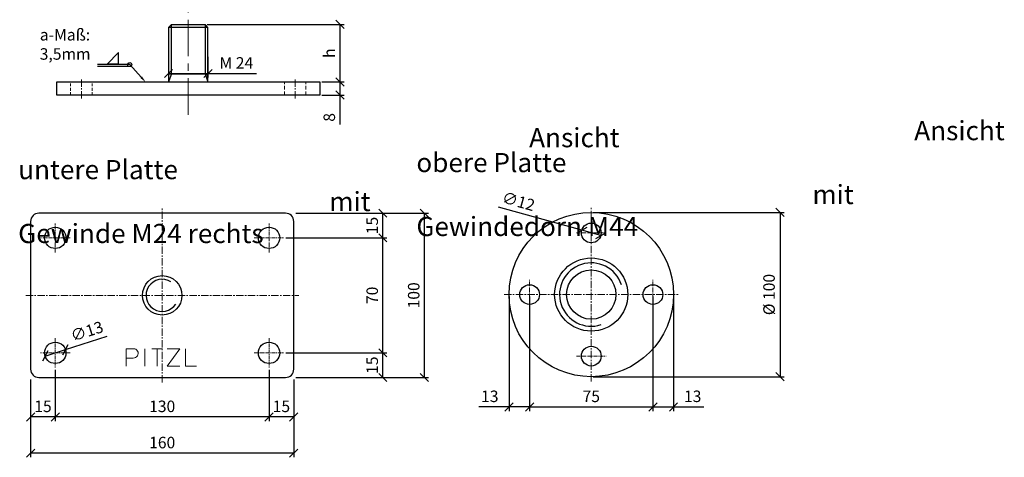
# Model space of a CAD drawing. Units: millimetres. Extents: x -11991 to -11369, y -3751 to -3105.
# Drawn here: x -11968 to -11369, y -3751 to -3485 of the extents above; entities that cross this region are included whole.
import ezdxf

# ---------------------------------------------------------------- set-up
doc = ezdxf.new("R2010")
doc.units = ezdxf.units.MM
doc.header["$LTSCALE"] = 0.7
doc.linetypes.add('MITTE', pattern=[50.8, 31.75, -6.35, 6.35, -6.35])
doc.linetypes.add('VERDECKT', pattern=[9.525, 6.35, -3.175])
for name, color, linetype, lineweight in [('Layer2', 7, 'Continuous', 20), ('Pitzl', 250, 'Continuous', 25), ('Pitzl222', 8, 'Continuous', 20), ('Pitzl_Bemaßung', 77, 'Continuous', 20), ('Pitzl_Mittellinie', 6, 'MITTE', 20), ('Pitzl_Text', 250, 'Continuous', 20), ('Pitzl_verdeckt', 6, 'VERDECKT', 20)]:
    doc.layers.add(name, color=color, linetype=linetype, lineweight=lineweight)
doc.styles.get("Standard").update_dxf_attribs({"font": 'arial.ttf'})
doc.dimstyles.new('1_2', dxfattribs={"dimscale": 2, "dimtxt": 3.5, "dimasz": 2.5, "dimexe": 1.25, "dimexo": 0.625, "dimgap": 1, "dimtad": 1, "dimdec": 0, "dimtxsty": 'Standard', "dimblk": 'OBLIQUE', "dimcen": 2.5, "dimclrd": 256, "dimclre": 256, "dimclrt": 256, "dimadec": 0, "dimazin": 0, "dimtfac": 1, "dimtdec": 0, "dimtmove": 0, "dimatfit": 2, "dimldrblk": 'OBLIQUE', "dimfxl": 1, "dimtfillclr": 2, "dimlwd": 25, "dimlwe": 25, "dimarcsym": 0})

# ---------------------------------------------------------------- blocks, each defined once
blk = doc.blocks.new('_Oblique')
at = {"color": 0, "linetype": 'ByBlock', "lineweight": -2}
blk.add_line((-0.5, -0.5), (0.5, 0.5), dxfattribs=at)
blk = doc.blocks.new('*D49')
at = {"layer": 'Defpoints', "color": 0, "transparency": 16777216}
for p in [(-11854.83, -3487.92), (-11785.03, -3522.92), (-11772.79, -3522.92)]:
    blk.add_point(p, dxfattribs=at)
at = {"layer": 'Pitzl_Bemaßung', "linetype": 'Continuous', "lineweight": 25, "transparency": 16777216}
for p, q in [((-11853.58, -3487.92), (-11770.29, -3487.92)), ((-11783.78, -3522.92), (-11770.29, -3522.92))]:
    blk.add_line(p, q, dxfattribs=at)
at = {"layer": 'Pitzl_Bemaßung', "lineweight": 25, "transparency": 16777216}
blk.add_line((-11772.79, -3487.92), (-11772.79, -3522.92), dxfattribs=at)
at = {"layer": 'Pitzl_Bemaßung', "lineweight": 25, "transparency": 16777216, "xscale": 5, "yscale": 5, "zscale": 5}
for p, rotation in [((-11772.79, -3487.92), 90), ((-11772.79, -3522.92), 270)]:
    blk.add_blockref('_Oblique', p, dxfattribs=dict(at, rotation=rotation))
at = {"layer": 'Pitzl_Bemaßung', "transparency": 16777216, "insert": (-11778.29, -3505.42), "char_height": 7, "attachment_point": 5, "rotation": 90}
blk.add_mtext('h', dxfattribs=at)
blk = doc.blocks.new('*D50')
at = {"layer": 'Defpoints', "color": 0, "transparency": 16777216}
for p in [(-11877.03, -3506.32), (-11853.03, -3506.32), (-11853.03, -3517.77)]:
    blk.add_point(p, dxfattribs=at)
at = {"layer": 'Pitzl_Bemaßung', "linetype": 'Continuous', "lineweight": 25, "transparency": 16777216}
for p, q in [((-11877.03, -3507.57), (-11877.03, -3520.27)), ((-11853.03, -3507.57), (-11853.03, -3520.27))]:
    blk.add_line(p, q, dxfattribs=at)
at = {"layer": 'Pitzl_Bemaßung', "lineweight": 25, "transparency": 16777216}
for p, q in [((-11877.03, -3517.77), (-11853.03, -3517.77)), ((-11853.03, -3517.77), (-11823.49, -3517.77))]:
    blk.add_line(p, q, dxfattribs=at)
at = {"layer": 'Pitzl_Bemaßung', "lineweight": 25, "transparency": 16777216, "xscale": 5, "yscale": 5, "zscale": 5, "rotation": 180}
blk.add_blockref('_Oblique', (-11877.03, -3517.77), dxfattribs=at)
at = {"layer": 'Pitzl_Bemaßung', "lineweight": 25, "transparency": 16777216, "xscale": 5, "yscale": 5, "zscale": 5}
blk.add_blockref('_Oblique', (-11853.03, -3517.77), dxfattribs=at)
at = {"layer": 'Pitzl_Bemaßung', "transparency": 16777216, "insert": (-11835.76, -3512.25), "char_height": 7, "attachment_point": 5}
blk.add_mtext('M 24', dxfattribs=at)
blk = doc.blocks.new('*D51')
at = {"layer": 'Defpoints', "color": 0, "transparency": 16777216}
for p in [(-11785.03, -3522.92), (-11772.79, -3522.92), (-11785.03, -3530.92)]:
    blk.add_point(p, dxfattribs=at)
at = {"layer": 'Pitzl_Bemaßung', "linetype": 'Continuous', "lineweight": 25, "transparency": 16777216}
for p, q in [((-11783.78, -3522.92), (-11770.29, -3522.92)), ((-11783.78, -3530.92), (-11770.29, -3530.92))]:
    blk.add_line(p, q, dxfattribs=at)
at = {"layer": 'Pitzl_Bemaßung', "lineweight": 25, "transparency": 16777216}
for p, q in [((-11772.79, -3522.92), (-11772.79, -3530.92)), ((-11772.79, -3530.92), (-11772.79, -3548.78))]:
    blk.add_line(p, q, dxfattribs=at)
at = {"layer": 'Pitzl_Bemaßung', "lineweight": 25, "transparency": 16777216, "xscale": 5, "yscale": 5, "zscale": 5}
for p, rotation in [((-11772.79, -3522.92), 90), ((-11772.79, -3530.92), 270)]:
    blk.add_blockref('_Oblique', p, dxfattribs=dict(at, rotation=rotation))
at = {"layer": 'Pitzl_Bemaßung', "transparency": 16777216, "insert": (-11778.36, -3544.48), "char_height": 7, "attachment_point": 5, "rotation": 90}
blk.add_mtext('8', dxfattribs=at)
blk = doc.blocks.new('*D40')
at = {"layer": 'Defpoints', "color": 0, "transparency": 16777216}
for p in [(-11815.87, -3696.81), (-11800.87, -3702.81), (-11815.87, -3726.85)]:
    blk.add_point(p, dxfattribs=at)
at = {"layer": 'Pitzl_Bemaßung', "linetype": 'Continuous', "lineweight": 25, "transparency": 16777216}
for p, q in [((-11815.87, -3698.06), (-11815.87, -3729.35)), ((-11800.87, -3704.06), (-11800.87, -3729.35))]:
    blk.add_line(p, q, dxfattribs=at)
at = {"layer": 'Pitzl_Bemaßung', "lineweight": 25, "transparency": 16777216}
blk.add_line((-11800.87, -3726.85), (-11815.87, -3726.85), dxfattribs=at)
at = {"layer": 'Pitzl_Bemaßung', "lineweight": 25, "transparency": 16777216, "xscale": 5, "yscale": 5, "zscale": 5, "rotation": 180}
blk.add_blockref('_Oblique', (-11815.87, -3726.85), dxfattribs=at)
at = {"layer": 'Pitzl_Bemaßung', "lineweight": 25, "transparency": 16777216, "xscale": 5, "yscale": 5, "zscale": 5}
blk.add_blockref('_Oblique', (-11800.87, -3726.85), dxfattribs=at)
at = {"layer": 'Pitzl_Bemaßung', "transparency": 16777216, "insert": (-11808.37, -3721.28), "char_height": 7, "attachment_point": 5}
blk.add_mtext('15', dxfattribs=at)
blk = doc.blocks.new('*D41')
at = {"layer": 'Defpoints', "color": 0, "transparency": 16777216}
for p in [(-11945.87, -3696.81), (-11815.87, -3696.81), (-11945.87, -3726.85)]:
    blk.add_point(p, dxfattribs=at)
at = {"layer": 'Pitzl_Bemaßung', "linetype": 'Continuous', "lineweight": 25, "transparency": 16777216}
for p, q in [((-11945.87, -3698.06), (-11945.87, -3729.35)), ((-11815.87, -3698.06), (-11815.87, -3729.35))]:
    blk.add_line(p, q, dxfattribs=at)
at = {"layer": 'Pitzl_Bemaßung', "lineweight": 25, "transparency": 16777216}
blk.add_line((-11815.87, -3726.85), (-11945.87, -3726.85), dxfattribs=at)
at = {"layer": 'Pitzl_Bemaßung', "lineweight": 25, "transparency": 16777216, "xscale": 5, "yscale": 5, "zscale": 5, "rotation": 180}
blk.add_blockref('_Oblique', (-11945.87, -3726.85), dxfattribs=at)
at = {"layer": 'Pitzl_Bemaßung', "lineweight": 25, "transparency": 16777216, "xscale": 5, "yscale": 5, "zscale": 5}
blk.add_blockref('_Oblique', (-11815.87, -3726.85), dxfattribs=at)
at = {"layer": 'Pitzl_Bemaßung', "transparency": 16777216, "insert": (-11880.87, -3721.28), "char_height": 7, "attachment_point": 5}
blk.add_mtext('130', dxfattribs=at)
blk = doc.blocks.new('*D42')
at = {"layer": 'Defpoints', "color": 0, "transparency": 16777216}
for p in [(-11945.87, -3696.81), (-11960.87, -3702.81), (-11960.87, -3726.85)]:
    blk.add_point(p, dxfattribs=at)
at = {"layer": 'Pitzl_Bemaßung', "linetype": 'Continuous', "lineweight": 25, "transparency": 16777216}
for p, q in [((-11945.87, -3698.06), (-11945.87, -3729.35)), ((-11960.87, -3704.06), (-11960.87, -3729.35))]:
    blk.add_line(p, q, dxfattribs=at)
at = {"layer": 'Pitzl_Bemaßung', "lineweight": 25, "transparency": 16777216}
blk.add_line((-11945.87, -3726.85), (-11960.87, -3726.85), dxfattribs=at)
at = {"layer": 'Pitzl_Bemaßung', "lineweight": 25, "transparency": 16777216, "xscale": 5, "yscale": 5, "zscale": 5, "rotation": 180}
blk.add_blockref('_Oblique', (-11960.87, -3726.85), dxfattribs=at)
at = {"layer": 'Pitzl_Bemaßung', "lineweight": 25, "transparency": 16777216, "xscale": 5, "yscale": 5, "zscale": 5}
blk.add_blockref('_Oblique', (-11945.87, -3726.85), dxfattribs=at)
at = {"layer": 'Pitzl_Bemaßung', "transparency": 16777216, "insert": (-11953.37, -3721.28), "char_height": 7, "attachment_point": 5}
blk.add_mtext('15', dxfattribs=at)
blk = doc.blocks.new('*D43')
at = {"layer": 'Defpoints', "color": 0, "transparency": 16777216}
for p in [(-11960.87, -3702.81), (-11800.87, -3702.81), (-11960.87, -3748.9)]:
    blk.add_point(p, dxfattribs=at)
at = {"layer": 'Pitzl_Bemaßung', "linetype": 'Continuous', "lineweight": 25, "transparency": 16777216}
for p, q in [((-11960.87, -3704.06), (-11960.87, -3751.4)), ((-11800.87, -3704.06), (-11800.87, -3751.4))]:
    blk.add_line(p, q, dxfattribs=at)
at = {"layer": 'Pitzl_Bemaßung', "lineweight": 25, "transparency": 16777216}
blk.add_line((-11800.87, -3748.9), (-11960.87, -3748.9), dxfattribs=at)
at = {"layer": 'Pitzl_Bemaßung', "lineweight": 25, "transparency": 16777216, "xscale": 5, "yscale": 5, "zscale": 5, "rotation": 180}
blk.add_blockref('_Oblique', (-11960.87, -3748.9), dxfattribs=at)
at = {"layer": 'Pitzl_Bemaßung', "lineweight": 25, "transparency": 16777216, "xscale": 5, "yscale": 5, "zscale": 5}
blk.add_blockref('_Oblique', (-11800.87, -3748.9), dxfattribs=at)
at = {"layer": 'Pitzl_Bemaßung', "transparency": 16777216, "insert": (-11880.87, -3743.32), "char_height": 7, "attachment_point": 5}
blk.add_mtext('160', dxfattribs=at)
blk = doc.blocks.new('*D44')
at = {"layer": 'Defpoints', "color": 0, "transparency": 16777216}
for p in [(-11806.87, -3687.81), (-11746.69, -3687.81), (-11800.87, -3702.81)]:
    blk.add_point(p, dxfattribs=at)
at = {"layer": 'Pitzl_Bemaßung', "linetype": 'Continuous', "lineweight": 25, "transparency": 16777216}
for p, q in [((-11805.62, -3687.81), (-11744.19, -3687.81)), ((-11799.62, -3702.81), (-11744.19, -3702.81))]:
    blk.add_line(p, q, dxfattribs=at)
at = {"layer": 'Pitzl_Bemaßung', "lineweight": 25, "transparency": 16777216}
blk.add_line((-11746.69, -3702.81), (-11746.69, -3687.81), dxfattribs=at)
at = {"layer": 'Pitzl_Bemaßung', "lineweight": 25, "transparency": 16777216, "xscale": 5, "yscale": 5, "zscale": 5}
for p, rotation in [((-11746.69, -3687.81), 90), ((-11746.69, -3702.81), 270)]:
    blk.add_blockref('_Oblique', p, dxfattribs=dict(at, rotation=rotation))
at = {"layer": 'Pitzl_Bemaßung', "transparency": 16777216, "insert": (-11752.26, -3695.31), "char_height": 7, "attachment_point": 5, "rotation": 90}
blk.add_mtext('15', dxfattribs=at)
blk = doc.blocks.new('*D45')
at = {"layer": 'Defpoints', "color": 0, "transparency": 16777216}
for p in [(-11806.87, -3617.81), (-11746.69, -3617.81), (-11806.87, -3687.81)]:
    blk.add_point(p, dxfattribs=at)
at = {"layer": 'Pitzl_Bemaßung', "linetype": 'Continuous', "lineweight": 25, "transparency": 16777216}
for p, q in [((-11805.62, -3617.81), (-11744.19, -3617.81)), ((-11805.62, -3687.81), (-11744.19, -3687.81))]:
    blk.add_line(p, q, dxfattribs=at)
at = {"layer": 'Pitzl_Bemaßung', "lineweight": 25, "transparency": 16777216}
blk.add_line((-11746.69, -3687.81), (-11746.69, -3617.81), dxfattribs=at)
at = {"layer": 'Pitzl_Bemaßung', "lineweight": 25, "transparency": 16777216, "xscale": 5, "yscale": 5, "zscale": 5}
for p, rotation in [((-11746.69, -3617.81), 90), ((-11746.69, -3687.81), 270)]:
    blk.add_blockref('_Oblique', p, dxfattribs=dict(at, rotation=rotation))
at = {"layer": 'Pitzl_Bemaßung', "transparency": 16777216, "insert": (-11752.26, -3652.81), "char_height": 7, "attachment_point": 5, "rotation": 90}
blk.add_mtext('70', dxfattribs=at)
blk = doc.blocks.new('*D46')
at = {"layer": 'Defpoints', "color": 0, "transparency": 16777216}
for p in [(-11800.87, -3602.81), (-11746.69, -3602.81), (-11806.87, -3617.81)]:
    blk.add_point(p, dxfattribs=at)
at = {"layer": 'Pitzl_Bemaßung', "linetype": 'Continuous', "lineweight": 25, "transparency": 16777216}
for p, q in [((-11799.62, -3602.81), (-11744.19, -3602.81)), ((-11805.62, -3617.81), (-11744.19, -3617.81))]:
    blk.add_line(p, q, dxfattribs=at)
at = {"layer": 'Pitzl_Bemaßung', "lineweight": 25, "transparency": 16777216}
blk.add_line((-11746.69, -3617.81), (-11746.69, -3602.81), dxfattribs=at)
at = {"layer": 'Pitzl_Bemaßung', "lineweight": 25, "transparency": 16777216, "xscale": 5, "yscale": 5, "zscale": 5}
for p, rotation in [((-11746.69, -3602.81), 90), ((-11746.69, -3617.81), 270)]:
    blk.add_blockref('_Oblique', p, dxfattribs=dict(at, rotation=rotation))
at = {"layer": 'Pitzl_Bemaßung', "transparency": 16777216, "insert": (-11752.26, -3610.31), "char_height": 7, "attachment_point": 5, "rotation": 90}
blk.add_mtext('15', dxfattribs=at)
blk = doc.blocks.new('*D47')
at = {"layer": 'Defpoints', "color": 0, "transparency": 16777216}
for p in [(-11800.87, -3602.81), (-11721.45, -3602.81), (-11800.87, -3702.81)]:
    blk.add_point(p, dxfattribs=at)
at = {"layer": 'Pitzl_Bemaßung', "linetype": 'Continuous', "lineweight": 25, "transparency": 16777216}
for p, q in [((-11799.62, -3602.81), (-11718.95, -3602.81)), ((-11799.62, -3702.81), (-11718.95, -3702.81))]:
    blk.add_line(p, q, dxfattribs=at)
at = {"layer": 'Pitzl_Bemaßung', "lineweight": 25, "transparency": 16777216}
blk.add_line((-11721.45, -3702.81), (-11721.45, -3602.81), dxfattribs=at)
at = {"layer": 'Pitzl_Bemaßung', "lineweight": 25, "transparency": 16777216, "xscale": 5, "yscale": 5, "zscale": 5}
for p, rotation in [((-11721.45, -3602.81), 90), ((-11721.45, -3702.81), 270)]:
    blk.add_blockref('_Oblique', p, dxfattribs=dict(at, rotation=rotation))
at = {"layer": 'Pitzl_Bemaßung', "transparency": 16777216, "insert": (-11727.02, -3652.81), "char_height": 7, "attachment_point": 5, "rotation": 90}
blk.add_mtext('100', dxfattribs=at)
blk = doc.blocks.new('Pitzl')
at = {"layer": 'Pitzl222'}
for p, q in [((-10599.19, -2053.06), (-10599.19, -2063.64)), ((-10599.19, -2053.06), (-10594.68, -2053.06)), ((-10587.76, -2053.06), (-10587.76, -2063.64)), ((-10577.1, -2053.06), (-10583.5, -2053.06)), ((-10580.3, -2053.06), (-10580.3, -2063.64)), ((-10574.07, -2053.06), (-10566.4, -2053.06)), ((-10566.4, -2053.06), (-10574.07, -2063.64)), ((-10563.03, -2053.06), (-10563.03, -2063.64)), ((-10594.83, -2058.78), (-10599.19, -2058.78)), ((-10574.07, -2063.64), (-10566.4, -2063.64)), ((-10563.03, -2063.64), (-10556.24, -2063.64))]:
    blk.add_line(p, q, dxfattribs=at)
blk.add_arc((-10594.68, -2055.92), 2.86, 267.04976, 90, dxfattribs=at)
blk = doc.blocks.new('*D55')
at = {"layer": 'Defpoints', "color": 0, "transparency": 16777216}
for p in [(-11939.68, -3685.83), (-11952.07, -3689.79)]:
    blk.add_point(p, dxfattribs=at)
at = {"layer": 'Pitzl_Bemaßung', "lineweight": 25, "transparency": 16777216}
for p, q in [((-11939.68, -3685.83), (-11914.3, -3677.73)), ((-11952.07, -3689.79), (-11939.68, -3685.83))]:
    blk.add_line(p, q, dxfattribs=at)
at = {"layer": 'Pitzl_Bemaßung', "lineweight": 25, "transparency": 16777216, "xscale": 5, "yscale": 5, "zscale": 5}
for p, rotation in [((-11952.07, -3689.79), 197.7101667099262), ((-11939.68, -3685.83), 17.71016670992623)]:
    blk.add_blockref('_Oblique', p, dxfattribs=dict(at, rotation=rotation))
at = {"layer": 'Pitzl_Bemaßung', "transparency": 16777216, "insert": (-11926.37, -3675.53), "char_height": 7, "attachment_point": 5, "rotation": 17.71017}
blk.add_mtext('∅13', dxfattribs=at)
blk = doc.blocks.new('*D56')
at = {"layer": 'Defpoints', "color": 0, "transparency": 16777216}
for p in [(-11619.98, -3602.32), (-11619.98, -3702.32), (-11505.19, -3702.32)]:
    blk.add_point(p, dxfattribs=at)
at = {"layer": 'Pitzl_Bemaßung', "linetype": 'Continuous', "lineweight": 25, "transparency": 16777216}
for p, q in [((-11618.73, -3602.32), (-11502.69, -3602.32)), ((-11618.73, -3702.32), (-11502.69, -3702.32))]:
    blk.add_line(p, q, dxfattribs=at)
at = {"layer": 'Pitzl_Bemaßung', "lineweight": 25, "transparency": 16777216}
blk.add_line((-11505.19, -3602.32), (-11505.19, -3702.32), dxfattribs=at)
at = {"layer": 'Pitzl_Bemaßung', "lineweight": 25, "transparency": 16777216, "xscale": 5, "yscale": 5, "zscale": 5}
for p, rotation in [((-11505.19, -3602.32), 90), ((-11505.19, -3702.32), 270)]:
    blk.add_blockref('_Oblique', p, dxfattribs=dict(at, rotation=rotation))
at = {"layer": 'Pitzl_Bemaßung', "transparency": 16777216, "insert": (-11510.96, -3652.32), "char_height": 7, "attachment_point": 5, "rotation": 90}
blk.add_mtext('%%C 100', dxfattribs=at)
blk = doc.blocks.new('*D57')
at = {"layer": 'Defpoints', "color": 0, "transparency": 16777216}
for p in [(-11657.48, -3652.32), (-11582.48, -3652.32), (-11582.48, -3720.75)]:
    blk.add_point(p, dxfattribs=at)
at = {"layer": 'Pitzl_Bemaßung', "linetype": 'Continuous', "lineweight": 25, "transparency": 16777216}
for p, q in [((-11657.48, -3653.57), (-11657.48, -3723.25)), ((-11582.48, -3653.57), (-11582.48, -3723.25))]:
    blk.add_line(p, q, dxfattribs=at)
at = {"layer": 'Pitzl_Bemaßung', "lineweight": 25, "transparency": 16777216}
blk.add_line((-11657.48, -3720.75), (-11582.48, -3720.75), dxfattribs=at)
at = {"layer": 'Pitzl_Bemaßung', "lineweight": 25, "transparency": 16777216, "xscale": 5, "yscale": 5, "zscale": 5, "rotation": 180}
blk.add_blockref('_Oblique', (-11657.48, -3720.75), dxfattribs=at)
at = {"layer": 'Pitzl_Bemaßung', "lineweight": 25, "transparency": 16777216, "xscale": 5, "yscale": 5, "zscale": 5}
blk.add_blockref('_Oblique', (-11582.48, -3720.75), dxfattribs=at)
at = {"layer": 'Pitzl_Bemaßung', "transparency": 16777216, "insert": (-11619.98, -3715.19), "char_height": 7, "attachment_point": 5}
blk.add_mtext('75', dxfattribs=at)
blk = doc.blocks.new('*D58')
at = {"layer": 'Defpoints', "color": 0, "transparency": 16777216}
for p in [(-11669.98, -3652.32), (-11657.48, -3652.32), (-11669.98, -3720.75)]:
    blk.add_point(p, dxfattribs=at)
at = {"layer": 'Pitzl_Bemaßung', "linetype": 'Continuous', "lineweight": 25, "transparency": 16777216}
for p, q in [((-11669.98, -3653.57), (-11669.98, -3723.25)), ((-11657.48, -3653.57), (-11657.48, -3723.25))]:
    blk.add_line(p, q, dxfattribs=at)
at = {"layer": 'Pitzl_Bemaßung', "lineweight": 25, "transparency": 16777216}
for p, q in [((-11669.98, -3720.75), (-11688.35, -3720.75)), ((-11657.48, -3720.75), (-11669.98, -3720.75))]:
    blk.add_line(p, q, dxfattribs=at)
at = {"layer": 'Pitzl_Bemaßung', "lineweight": 25, "transparency": 16777216, "xscale": 5, "yscale": 5, "zscale": 5, "rotation": 180}
blk.add_blockref('_Oblique', (-11669.98, -3720.75), dxfattribs=at)
at = {"layer": 'Pitzl_Bemaßung', "lineweight": 25, "transparency": 16777216, "xscale": 5, "yscale": 5, "zscale": 5}
blk.add_blockref('_Oblique', (-11657.48, -3720.75), dxfattribs=at)
at = {"layer": 'Pitzl_Bemaßung', "transparency": 16777216, "insert": (-11681.66, -3715.17), "char_height": 7, "attachment_point": 5}
blk.add_mtext('13', dxfattribs=at)
blk = doc.blocks.new('*D59')
at = {"layer": 'Defpoints', "color": 0, "transparency": 16777216}
for p in [(-11582.48, -3652.32), (-11569.98, -3652.32), (-11569.98, -3720.75)]:
    blk.add_point(p, dxfattribs=at)
at = {"layer": 'Pitzl_Bemaßung', "linetype": 'Continuous', "lineweight": 25, "transparency": 16777216}
for p, q in [((-11582.48, -3653.57), (-11582.48, -3723.25)), ((-11569.98, -3653.57), (-11569.98, -3723.25))]:
    blk.add_line(p, q, dxfattribs=at)
at = {"layer": 'Pitzl_Bemaßung', "lineweight": 25, "transparency": 16777216}
for p, q in [((-11582.48, -3720.75), (-11569.98, -3720.75)), ((-11569.98, -3720.75), (-11551.61, -3720.75))]:
    blk.add_line(p, q, dxfattribs=at)
at = {"layer": 'Pitzl_Bemaßung', "lineweight": 25, "transparency": 16777216, "xscale": 5, "yscale": 5, "zscale": 5, "rotation": 180}
blk.add_blockref('_Oblique', (-11582.48, -3720.75), dxfattribs=at)
at = {"layer": 'Pitzl_Bemaßung', "lineweight": 25, "transparency": 16777216, "xscale": 5, "yscale": 5, "zscale": 5}
blk.add_blockref('_Oblique', (-11569.98, -3720.75), dxfattribs=at)
at = {"layer": 'Pitzl_Bemaßung', "transparency": 16777216, "insert": (-11558.29, -3715.17), "char_height": 7, "attachment_point": 5}
blk.add_mtext('13', dxfattribs=at)
blk = doc.blocks.new('*D60')
at = {"layer": 'Defpoints', "color": 0, "transparency": 16777216}
for p in [(-11625.76, -3613.21), (-11614.2, -3616.43)]:
    blk.add_point(p, dxfattribs=at)
at = {"layer": 'Pitzl_Bemaßung', "lineweight": 25, "transparency": 16777216}
for p, q in [((-11625.76, -3613.21), (-11676.39, -3599.12)), ((-11614.2, -3616.43), (-11625.76, -3613.21))]:
    blk.add_line(p, q, dxfattribs=at)
at = {"layer": 'Pitzl_Bemaßung', "lineweight": 25, "transparency": 16777216, "xscale": 5, "yscale": 5, "zscale": 5}
for p, rotation in [((-11625.76, -3613.21), 164.4490429734935), ((-11614.2, -3616.43), 344.4490429734935)]:
    blk.add_blockref('_Oblique', p, dxfattribs=dict(at, rotation=rotation))
at = {"layer": 'Pitzl_Bemaßung', "transparency": 16777216, "insert": (-11664.46, -3596.45), "char_height": 7, "attachment_point": 5, "rotation": 344.44904}
blk.add_mtext('∅12', dxfattribs=at)

msp = doc.modelspace()

# ---------------------------------------------------------------- linework, layer by layer
at = {"layer": 'Layer2'}
msp.add_line((-11853.03, -3489.72), (-11854.83, -3487.92), dxfattribs=at)
at = {"layer": 'Pitzl'}
for p, q in [((-11877.03, -3489.72), (-11875.23, -3487.92)), ((-11853.03, -3489.72), (-11877.03, -3489.72)), ((-11877.03, -3489.72), (-11877.03, -3522.92)), ((-11875.23, -3487.92), (-11854.83, -3487.92)), ((-11853.03, -3522.92), (-11853.03, -3489.72)), ((-11914.38, -3512.06), (-11907.38, -3505.06)), ((-11907.38, -3512.06), (-11907.38, -3505.06)), ((-11907.38, -3512.06), (-11914.38, -3512.06)), ((-11877.03, -3517.92), (-11853.03, -3517.92)), ((-11945.03, -3530.92), (-11945.03, -3522.92)), ((-11945.03, -3522.92), (-11785.03, -3522.92)), ((-11785.03, -3522.92), (-11785.03, -3530.92)), ((-11785.03, -3530.92), (-11945.03, -3530.92)), ((-11805.87, -3602.81), (-11955.87, -3602.81)), ((-11960.87, -3607.81), (-11960.87, -3697.81)), ((-11800.87, -3697.81), (-11800.87, -3607.81)), ((-11955.87, -3702.81), (-11805.87, -3702.81))]:
    msp.add_line(p, q, dxfattribs=at)
at = {"layer": 'Pitzl', "color": 3}
for p, q in [((-11875.23, -3517.92), (-11875.23, -3487.92)), ((-11854.83, -3487.92), (-11854.83, -3517.92)), ((-11875.23, -3517.92), (-11877.03, -3522.92)), ((-11854.83, -3517.92), (-11853.03, -3522.92))]:
    msp.add_line(p, q, dxfattribs=at)
at = {"layer": 'Pitzl', "lineweight": -2}
msp.add_line((-11900.63, -3512.36), (-11920.13, -3512.36), dxfattribs=at)
at = {"layer": 'Pitzl', "ltscale": 0.6}
msp.add_line((-11900.63, -3513.62), (-11920.13, -3513.62), dxfattribs=at)
at = {"layer": 'Pitzl', "lineweight": -2}
msp.add_lwpolyline([(-11893.6, -3520.1), (-11900.63, -3512.36)], dxfattribs=at)
at = {"layer": 'Pitzl'}
for centre, radius in [((-11900.63, -3512.36), 1.25), ((-11619.98, -3652.32), 50), ((-11619.98, -3614.82), 6), ((-11945.87, -3617.81), 6.5), ((-11815.87, -3617.81), 6.5), ((-11619.98, -3652.32), 22.25), ((-11619.98, -3652.32), 15), ((-11880.87, -3652.81), 12), ((-11657.48, -3652.32), 6), ((-11582.48, -3652.32), 6), ((-11945.87, -3687.81), 6.5), ((-11815.87, -3687.81), 6.5), ((-11619.98, -3689.82), 6)]:
    msp.add_circle(centre, radius, dxfattribs=at)
for centre, radius, start, end in [((-11955.87, -3607.81), 5, 90, 180), ((-11805.87, -3607.81), 5, 0, 90), ((-11619.98, -3652.32), 19.28, 18.02134, 288.02134), ((-11880.87, -3652.81), 9.8, 57.159, 327.159), ((-11955.87, -3697.81), 5, 180, 270), ((-11805.87, -3697.81), 5, 270, 0)]:
    msp.add_arc(centre, radius, start, end, dxfattribs=at)
msp.add_solid([(-11893.11, -3519.65), (-11890.91, -3523.06), (-11894.09, -3520.54)], dxfattribs=at)
at = {"layer": 'Pitzl_Mittellinie'}
msp.add_line((-11865.03, -3542.87), (-11865.03, -3137.83), dxfattribs=at)
at = {"layer": 'Pitzl_Mittellinie', "ltscale": 0.2}
for p, q in [((-11930.03, -3532.92), (-11930.03, -3520.92)), ((-11800.03, -3532.92), (-11800.03, -3520.92)), ((-11880.87, -3705.81), (-11880.87, -3599.81)), ((-11619.98, -3705.32), (-11619.98, -3599.32)), ((-11963.87, -3652.81), (-11797.87, -3652.81)), ((-11672.98, -3652.32), (-11566.98, -3652.32))]:
    msp.add_line(p, q, dxfattribs=at)
at = {"layer": 'Pitzl_Mittellinie', "ltscale": 0.1}
for p, q in [((-11945.87, -3626.81), (-11945.87, -3608.81)), ((-11815.87, -3626.81), (-11815.87, -3608.81)), ((-11628.98, -3614.82), (-11610.98, -3614.82)), ((-11936.87, -3617.81), (-11954.87, -3617.81)), ((-11824.87, -3617.81), (-11806.87, -3617.81)), ((-11657.48, -3661.32), (-11657.48, -3643.32)), ((-11582.48, -3661.32), (-11582.48, -3643.32)), ((-11945.87, -3678.81), (-11945.87, -3696.81)), ((-11815.87, -3678.81), (-11815.87, -3696.81)), ((-11936.87, -3687.81), (-11954.87, -3687.81)), ((-11824.87, -3687.81), (-11806.87, -3687.81)), ((-11628.98, -3689.82), (-11610.98, -3689.82))]:
    msp.add_line(p, q, dxfattribs=at)
at = {"layer": 'Pitzl_verdeckt', "ltscale": 0.4}
for p, q in [((-11936.53, -3530.92), (-11936.53, -3522.92)), ((-11923.53, -3530.92), (-11923.53, -3522.92))]:
    msp.add_line(p, q, dxfattribs=at)
at = {"layer": 'Pitzl_verdeckt', "ltscale": 0.5}
for p, q in [((-11806.53, -3530.92), (-11806.53, -3522.92)), ((-11793.53, -3530.92), (-11793.53, -3522.92))]:
    msp.add_line(p, q, dxfattribs=at)

# ---------------------------------------------------------------- block references
at = {"layer": 'Pitzl'}
msp.add_blockref('Pitzl', (-1303.68, -1632.21), dxfattribs=at)

# ---------------------------------------------------------------- texts
for s, p in [('a-Maß:', (-11955.29, -3497.7)), ('3,5mm', (-11955.35, -3509.4))]:
    msp.add_text(s, height=7, dxfattribs=at).set_placement(p)
at = {"layer": 'Pitzl_Text', "char_height": 10, "attachment_point": 1}
for s, width, insert in [('\\pi31.07;{\\H1.1667x;Ansicht untere Platte\\P\\pi18.918;mit Gewinde M24 rechts}', 211.8615, (-11968.44, -3550.99)), ('\\pi30.273;{\\H1.1667x;Ansicht obere Platte\\P\\pi24.081;mit Gewindedorn M44 }', 205.7389, (-11726.31, -3546.71))]:
    msp.add_mtext_dynamic_manual_height_columns(s, width=width, gutter_width=15, heights=[0], dxfattribs=dict(at, insert=insert))

# ---------------------------------------------------------------- dimensions: what is measured, and where the dimension line sits
at = {"layer": 'Pitzl_Bemaßung'}
for base, p1, p2, text, picture, middle in [((-11772.79, -3522.92), (-11854.83, -3487.92), (-11785.03, -3522.92), 'h', '*D49', (-11778.29, -3505.42)), ((-11505.19, -3702.32), (-11619.98, -3602.32), (-11619.98, -3702.32), '%%C 100', '*D56', (-11510.96, -3652.32))]:
    dim = msp.add_linear_dim(base=base, p1=p1, p2=p2, angle=90, text=text, dimstyle='1_2', dxfattribs=at)
    dim.commit()
    dim.dimension.update_dxf_attribs({"geometry": picture, "text_midpoint": middle})
dim = msp.add_linear_dim(base=(-11853.03, -3517.77), p1=(-11877.03, -3506.32), p2=(-11853.03, -3506.32), text='M 24', dimstyle='1_2', dxfattribs=at)
dim.commit()
dim.dimension.update_dxf_attribs({"geometry": '*D50', "text_midpoint": (-11835.76, -3517.77), "dimtype": 160})
for base, p1, p2, picture, middle in [((-11772.79, -3522.92), (-11785.03, -3530.92), (-11785.03, -3522.92), '*D51', (-11772.79, -3544.48)), ((-11746.69, -3602.81), (-11806.87, -3617.81), (-11800.87, -3602.81), '*D46', (-11746.69, -3610.31)), ((-11746.69, -3687.81), (-11800.87, -3702.81), (-11806.87, -3687.81), '*D44', (-11746.69, -3695.31))]:
    dim = msp.add_linear_dim(base=base, p1=p1, p2=p2, angle=90, dimstyle='1_2', dxfattribs=at)
    dim.commit()
    dim.dimension.update_dxf_attribs({"geometry": picture, "text_midpoint": middle, "dimtype": 160})
dim = msp.add_diameter_dim_2p(p1=(-11614.2, -3616.43), p2=(-11625.76, -3613.21), dimstyle='1_2', dxfattribs=at)
dim.commit()
dim.dimension.update_dxf_attribs({"geometry": '*D60', "text_midpoint": (-11666, -3602.01), "dimtype": 163})
for base, p1, p2, picture, middle in [((-11721.45, -3602.81), (-11800.87, -3702.81), (-11800.87, -3602.81), '*D47', (-11727.02, -3652.81)), ((-11746.69, -3617.81), (-11806.87, -3687.81), (-11806.87, -3617.81), '*D45', (-11752.26, -3652.81))]:
    dim = msp.add_linear_dim(base=base, p1=p1, p2=p2, angle=90, dimstyle='1_2', dxfattribs=at)
    dim.commit()
    dim.dimension.update_dxf_attribs({"geometry": picture, "text_midpoint": middle})
for base, p1, p2, picture, middle in [((-11669.97800149, -3720.7469389), (-11657.47800149, -3652.31835582), (-11669.97800149, -3652.31835582), '*D58', (-11681.66217611, -3715.17054054)), ((-11582.48, -3720.75), (-11657.48, -3652.32), (-11582.48, -3652.32), '*D57', (-11619.98, -3715.19)), ((-11569.97800149, -3720.7469389), (-11582.47800149, -3652.31835582), (-11569.97800149, -3652.31835582), '*D59', (-11558.29382686, -3715.17054054)), ((-11945.87, -3726.85), (-11815.87, -3696.81), (-11945.87, -3696.81), '*D41', (-11880.87, -3721.28)), ((-11960.87, -3748.9), (-11800.87, -3702.81), (-11960.87, -3702.81), '*D43', (-11880.87, -3743.32))]:
    dim = msp.add_linear_dim(base=base, p1=p1, p2=p2, dimstyle='1_2', dxfattribs=at)
    dim.commit()
    dim.dimension.update_dxf_attribs({"geometry": picture, "text_midpoint": middle})
dim = msp.add_diameter_dim_2p(p1=(-11952.07, -3689.79), p2=(-11939.68, -3685.83), dimstyle='1_2', dxfattribs=at)
dim.commit()
dim.dimension.update_dxf_attribs({"geometry": '*D55', "text_midpoint": (-11926.37, -3675.53)})
for base, p1, p2, picture, middle in [((-11960.87, -3726.85), (-11945.87, -3696.81), (-11960.87, -3702.81), '*D42', (-11953.37, -3726.85)), ((-11815.87, -3726.85), (-11800.87, -3702.81), (-11815.87, -3696.81), '*D40', (-11808.37, -3726.85))]:
    dim = msp.add_linear_dim(base=base, p1=p1, p2=p2, dimstyle='1_2', dxfattribs=at)
    dim.commit()
    dim.dimension.update_dxf_attribs({"geometry": picture, "text_midpoint": middle, "dimtype": 160})

doc.saveas('drawing.dxf')
